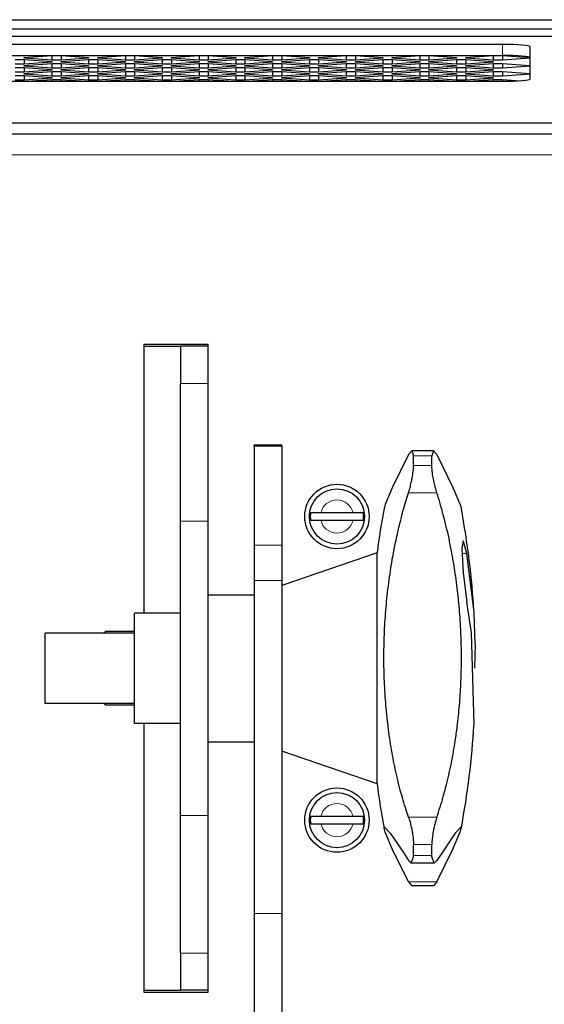
# Model space of a CAD drawing. Units: millimetres. Extents: x 0 to 594, y 0 to 420.
# Drawn here: x 374 to 397, y 111 to 154 of the extents above; entities that cross this region are included whole.
import ezdxf

# ---------------------------------------------------------------- set-up
doc = ezdxf.new("R2010")
doc.units = ezdxf.units.MM
doc.linetypes.add('K5LT_BASIC', pattern=[0])
doc.linetypes.add('K5LT_THIN', pattern=[0])
doc.layers.add('Системный слой', color=7, linetype='Continuous')

# ---------------------------------------------------------------- blocks, each defined once
blk = doc.blocks.new('U887')
at = {"layer": 'Системный слой', "color": 5, "linetype": 'K5LT_BASIC', "lineweight": 30, "true_color": 0x0000ff}
for p, q in [((377.949, 127.497), (377.949, 127.571)), ((377.949, 124.371), (377.949, 124.446))]:
    blk.add_line(p, q, dxfattribs=at)
blk = doc.blocks.new('U888')
at = {"layer": 'Системный слой', "color": 5, "linetype": 'K5LT_BASIC', "lineweight": 30, "true_color": 0x0000ff}
for p, q in [((379.209, 125.971), (379.209, 128.371)), ((379.209, 123.571), (379.209, 125.971))]:
    blk.add_line(p, q, dxfattribs=at)
blk = doc.blocks.new('U891')
at = {"layer": 'Системный слой', "color": 5, "linetype": 'K5LT_BASIC', "lineweight": 30, "true_color": 0x0000ff}
for p, q in [((382.409, 139.971), (382.409, 140.051)), ((382.409, 111.891), (382.409, 111.971))]:
    blk.add_line(p, q, dxfattribs=at)
blk = doc.blocks.new('U892')
at = {"layer": 'Системный слой', "color": 5, "linetype": 'K5LT_BASIC', "lineweight": 30, "true_color": 0x0000ff}
for p, q in [((379.609, 140.051), (379.609, 128.371)), ((379.609, 123.571), (379.609, 111.891))]:
    blk.add_line(p, q, dxfattribs=at)
blk = doc.blocks.new('U951')
at = {"layer": 'Системный слой', "color": 5, "linetype": 'K5LT_BASIC', "lineweight": 30, "true_color": 0x0000ff}
for p, q in [((390.057, 119.019), (390.069, 119.086)), ((390.108, 118.846), (390.057, 119.019)), ((390.069, 119.086), (390.326, 118.805)), ((390.416, 118.122), (390.108, 118.846)), ((390.326, 118.805), (390.897, 117.961)), ((391.122, 116.682), (390.416, 118.122)), ((390.897, 117.961), (391.122, 117.611))]:
    blk.add_line(p, q, dxfattribs=at)
blk = doc.blocks.new('U952')
at = {"layer": 'Системный слой', "color": 5, "linetype": 'K5LT_BASIC', "lineweight": 30, "true_color": 0x0000ff}
for p, q in [((392.353, 135.261), (393.056, 133.828)), ((393.056, 133.828), (393.382, 133.055)), ((393.382, 133.055), (393.419, 132.924))]:
    blk.add_line(p, q, dxfattribs=at)
blk = doc.blocks.new('U953')
at = {"layer": 'Системный слой', "color": 5, "linetype": 'K5LT_BASIC', "lineweight": 30, "true_color": 0x0000ff}
for p, q in [((393.407, 119.086), (393.149, 118.805)), ((393.382, 118.888), (393.419, 119.019)), ((393.419, 119.019), (393.407, 119.086)), ((393.149, 118.805), (392.566, 117.941)), ((393.056, 118.115), (393.382, 118.888)), ((392.353, 116.682), (393.056, 118.115)), ((392.566, 117.941), (392.353, 117.611))]:
    blk.add_line(p, q, dxfattribs=at)
blk = doc.blocks.new('U954')
at = {"layer": 'Системный слой', "color": 5, "linetype": 'K5LT_BASIC', "lineweight": 30, "true_color": 0x0000ff}
for p, q in [((391.122, 135.261), (390.416, 133.821)), ((390.416, 133.821), (390.108, 133.097)), ((390.108, 133.097), (390.057, 132.924))]:
    blk.add_line(p, q, dxfattribs=at)
blk = doc.blocks.new('U955')
at = {"layer": 'Системный слой', "color": 5, "linetype": 'K5LT_BASIC', "lineweight": 30, "true_color": 0x0000ff}
for p, q in [((391.242, 117.506), (391.337, 117.788)), ((391.337, 117.788), (391.338, 117.827)), ((391.122, 117.611), (391.242, 117.506))]:
    blk.add_line(p, q, dxfattribs=at)
blk = doc.blocks.new('U956')
at = {"layer": 'Системный слой', "color": 5, "linetype": 'K5LT_BASIC', "lineweight": 30, "true_color": 0x0000ff}
for p, q in [((392.138, 117.788), (392.138, 117.827)), ((392.234, 117.506), (392.138, 117.788)), ((392.353, 117.611), (392.234, 117.506))]:
    blk.add_line(p, q, dxfattribs=at)
blk = doc.blocks.new('U957')
at = {"layer": 'Системный слой', "color": 5, "linetype": 'K5LT_BASIC', "lineweight": 30, "true_color": 0x0000ff}
for p, q in [((391.122, 135.261), (391.269, 135.433)), ((391.269, 135.433), (391.338, 135.202))]:
    blk.add_line(p, q, dxfattribs=at)
blk = doc.blocks.new('U958')
at = {"layer": 'Системный слой', "color": 5, "linetype": 'K5LT_BASIC', "lineweight": 30, "true_color": 0x0000ff}
for p, q in [((392.207, 135.433), (392.138, 135.202)), ((392.353, 135.261), (392.207, 135.433))]:
    blk.add_line(p, q, dxfattribs=at)
blk = doc.blocks.new('U959')
at = {"layer": 'Системный слой', "color": 5, "linetype": 'K5LT_BASIC', "lineweight": 30, "true_color": 0x0000ff}
for p, q in [((393.496, 131.507), (393.442, 131.192)), ((393.519, 131.488), (393.496, 131.507)), ((393.661, 130.961), (393.519, 131.488)), ((393.442, 131.192), (393.493, 130.143)), ((393.493, 130.143), (393.661, 128.852))]:
    blk.add_line(p, q, dxfattribs=at)
blk = doc.blocks.new('U960')
at = {"layer": 'Системный слой', "color": 5, "linetype": 'K5LT_BASIC', "lineweight": 30, "true_color": 0x0000ff}
for p, q in [((393.86, 127.532), (393.661, 128.852)), ((393.974, 123.544), (393.86, 127.532))]:
    blk.add_line(p, q, dxfattribs=at)
blk = doc.blocks.new('U961')
at = {"layer": 'Системный слой', "color": 5, "linetype": 'K5LT_BASIC', "lineweight": 30, "true_color": 0x0000ff}
for p, q in [((393.974, 128.399), (393.661, 130.961)), ((394.017, 127.026), (393.974, 128.399))]:
    blk.add_line(p, q, dxfattribs=at)

msp = doc.modelspace()

# ---------------------------------------------------------------- linework, layer by layer
at = {"layer": 'Системный слой', "color": 5, "linetype": 'K5LT_BASIC', "lineweight": 30, "true_color": 0x0000ff}
for p, q in [((44.2093, 154.1715), (416.6093, 154.1715)), ((44.2093, 153.7715), (416.6093, 153.7715)), ((44.4093, 153.4515), (416.4093, 153.4515)), ((395.2093, 153.0986), (305.6093, 153.0986)), ((396.4093, 151.5995), (396.4093, 152.994)), ((305.6093, 152.6204), (395.2093, 152.6204)), ((374.0093, 152.4461), (374.4093, 152.4461)), ((374.4093, 152.5333), (375.6093, 152.6204)), ((374.4093, 152.4984), (374.4093, 152.5333)), ((375.6093, 152.4112), (374.4093, 152.4984)), ((374.4093, 152.4461), (374.4093, 152.2369)), ((374.4093, 152.4461), (375.6093, 152.3589)), ((375.6093, 152.6204), (376.0093, 152.6204)), ((375.6093, 152.6204), (375.6093, 152.4112)), ((376.0093, 152.4112), (375.6093, 152.4112)), ((376.0093, 152.6204), (376.0093, 152.4112)), ((376.0093, 152.6204), (377.2093, 152.5333)), ((377.2093, 152.4984), (376.0093, 152.4112)), ((376.0093, 152.3589), (377.2093, 152.4461)), ((377.2093, 152.5333), (377.2093, 152.4984)), ((377.2093, 152.4461), (377.2093, 152.2369)), ((377.2093, 152.4461), (377.6093, 152.4461)), ((377.6093, 152.5333), (378.8093, 152.6204)), ((377.6093, 152.4984), (377.6093, 152.5333)), ((378.8093, 152.4112), (377.6093, 152.4984)), ((377.6093, 152.4461), (377.6093, 152.2369)), ((377.6093, 152.4461), (378.8093, 152.3589)), ((378.8093, 152.6204), (378.8093, 152.4112)), ((378.8093, 152.6204), (379.2093, 152.6204)), ((379.2093, 152.4112), (378.8093, 152.4112)), ((379.2093, 152.6204), (379.2093, 152.4112)), ((379.2093, 152.6204), (380.4093, 152.5333)), ((380.4093, 152.4984), (379.2093, 152.4112)), ((379.2093, 152.3589), (380.4093, 152.4461)), ((380.4093, 152.5333), (380.4093, 152.4984)), ((380.4093, 152.4461), (380.8093, 152.4461)), ((380.4093, 152.4461), (380.4093, 152.2369)), ((380.8093, 152.5333), (382.0093, 152.6204)), ((380.8093, 152.4984), (380.8093, 152.5333)), ((382.0093, 152.4112), (380.8093, 152.4984)), ((380.8093, 152.4461), (382.0093, 152.3589)), ((380.8093, 152.4461), (380.8093, 152.2369)), ((382.0093, 152.6204), (382.4093, 152.6204)), ((382.0093, 152.6204), (382.0093, 152.4112)), ((382.4093, 152.4112), (382.0093, 152.4112)), ((382.4093, 152.6204), (383.6093, 152.5333)), ((382.4093, 152.6204), (382.4093, 152.4112)), ((383.6093, 152.4984), (382.4093, 152.4112)), ((382.4093, 152.3589), (383.6093, 152.4461)), ((383.6093, 152.5333), (383.6093, 152.4984)), ((383.6093, 152.4461), (383.6093, 152.2369)), ((383.6093, 152.4461), (384.0093, 152.4461)), ((384.0093, 152.5333), (385.2093, 152.6204)), ((384.0093, 152.4984), (384.0093, 152.5333)), ((385.2093, 152.4112), (384.0093, 152.4984)), ((384.0093, 152.4461), (384.0093, 152.2369)), ((384.0093, 152.4461), (385.2093, 152.3589)), ((385.2093, 152.6204), (385.6093, 152.6204)), ((385.2093, 152.6204), (385.2093, 152.4112)), ((385.6093, 152.4112), (385.2093, 152.4112)), ((385.6093, 152.6204), (386.8093, 152.5333)), ((385.6093, 152.6204), (385.6093, 152.4112)), ((386.8093, 152.4984), (385.6093, 152.4112)), ((385.6093, 152.3589), (386.8093, 152.4461)), ((386.8093, 152.5333), (386.8093, 152.4984)), ((386.8093, 152.4461), (387.2093, 152.4461)), ((386.8093, 152.4461), (386.8093, 152.2369)), ((387.2093, 152.5333), (388.4093, 152.6204)), ((387.2093, 152.4984), (387.2093, 152.5333)), ((388.4093, 152.4112), (387.2093, 152.4984)), ((387.2093, 152.4461), (388.4093, 152.3589)), ((387.2093, 152.4461), (387.2093, 152.2369)), ((388.4093, 152.6204), (388.8093, 152.6204)), ((388.4093, 152.6204), (388.4093, 152.4112)), ((388.8093, 152.4112), (388.4093, 152.4112)), ((388.8093, 152.6204), (390.0093, 152.5333)), ((388.8093, 152.6204), (388.8093, 152.4112)), ((390.0093, 152.4984), (388.8093, 152.4112)), ((388.8093, 152.3589), (390.0093, 152.4461)), ((390.0093, 152.5333), (390.0093, 152.4984)), ((390.0093, 152.4461), (390.0093, 152.2369)), ((390.0093, 152.4461), (390.4093, 152.4461)), ((390.4093, 152.5333), (391.6093, 152.6204)), ((390.4093, 152.4984), (390.4093, 152.5333)), ((391.6093, 152.4112), (390.4093, 152.4984)), ((390.4093, 152.4461), (391.6093, 152.3589)), ((390.4093, 152.4461), (390.4093, 152.2369)), ((391.6093, 152.6204), (392.0093, 152.6204)), ((391.6093, 152.6204), (391.6093, 152.4112)), ((392.0093, 152.4112), (391.6093, 152.4112)), ((392.0093, 152.6204), (393.2093, 152.5333)), ((392.0093, 152.6204), (392.0093, 152.4112)), ((393.2093, 152.4984), (392.0093, 152.4112)), ((392.0093, 152.3589), (393.2093, 152.4461)), ((393.2093, 152.5333), (393.2093, 152.4984)), ((393.2093, 152.4461), (393.6093, 152.4461)), ((393.2093, 152.4461), (393.2093, 152.2369)), ((393.6093, 152.5333), (394.8093, 152.6204)), ((393.6093, 152.4984), (393.6093, 152.5333)), ((394.8093, 152.4112), (393.6093, 152.4984)), ((393.6093, 152.4461), (394.8093, 152.3589)), ((393.6093, 152.4461), (393.6093, 152.2369)), ((394.8093, 152.6204), (394.8093, 152.4112)), ((394.8093, 152.6204), (395.2093, 152.6204)), ((395.2093, 152.4112), (394.8093, 152.4112)), ((395.2093, 152.6204), (395.2093, 152.4112)), ((395.2093, 152.6204), (396.3896, 152.5347)), ((396.4093, 152.4984), (395.2093, 152.4112)), ((374.4093, 152.2369), (374.0093, 152.2369)), ((374.0093, 152.0975), (374.4093, 152.0975)), ((375.6093, 152.3241), (374.4093, 152.2369)), ((374.4093, 152.1846), (375.6093, 152.2718)), ((374.4093, 152.1498), (374.4093, 152.1846)), ((375.6093, 152.0626), (374.4093, 152.1498)), ((374.4093, 152.0975), (375.6093, 152.0103)), ((374.4093, 152.0975), (374.4093, 151.8883)), ((375.6093, 151.9755), (374.4093, 151.8883)), ((375.6093, 152.3589), (375.6093, 152.3241)), ((375.6093, 152.2718), (375.6093, 152.0626)), ((375.6093, 152.2718), (376.0093, 152.2718)), ((376.0093, 152.0626), (375.6093, 152.0626)), ((375.6093, 152.0103), (375.6093, 151.9755)), ((376.0093, 152.3241), (376.0093, 152.3589)), ((377.2093, 152.2369), (376.0093, 152.3241)), ((376.0093, 152.2718), (376.0093, 152.0626)), ((376.0093, 152.2718), (377.2093, 152.1846)), ((377.2093, 152.1498), (376.0093, 152.0626)), ((376.0093, 152.0103), (377.2093, 152.0975)), ((376.0093, 151.9755), (376.0093, 152.0103)), ((377.2093, 151.8883), (376.0093, 151.9755)), ((377.6093, 152.2369), (377.2093, 152.2369)), ((377.2093, 152.1846), (377.2093, 152.1498)), ((377.2093, 152.0975), (377.6093, 152.0975)), ((377.2093, 152.0975), (377.2093, 151.8883)), ((378.8093, 152.3241), (377.6093, 152.2369)), ((377.6093, 152.1846), (378.8093, 152.2718)), ((377.6093, 152.1498), (377.6093, 152.1846)), ((378.8093, 152.0626), (377.6093, 152.1498)), ((377.6093, 152.0975), (378.8093, 152.0103)), ((377.6093, 152.0975), (377.6093, 151.8883)), ((378.8093, 151.9755), (377.6093, 151.8883)), ((378.8093, 152.3589), (378.8093, 152.3241)), ((378.8093, 152.2718), (379.2093, 152.2718)), ((378.8093, 152.2718), (378.8093, 152.0626)), ((379.2093, 152.0626), (378.8093, 152.0626)), ((378.8093, 152.0103), (378.8093, 151.9755)), ((379.2093, 152.3241), (379.2093, 152.3589)), ((380.4093, 152.2369), (379.2093, 152.3241)), ((379.2093, 152.2718), (380.4093, 152.1846)), ((379.2093, 152.2718), (379.2093, 152.0626)), ((380.4093, 152.1498), (379.2093, 152.0626)), ((379.2093, 152.0103), (380.4093, 152.0975)), ((379.2093, 151.9755), (379.2093, 152.0103)), ((380.4093, 151.8883), (379.2093, 151.9755)), ((380.8093, 152.2369), (380.4093, 152.2369)), ((380.4093, 152.1846), (380.4093, 152.1498)), ((380.4093, 152.0975), (380.8093, 152.0975)), ((380.4093, 152.0975), (380.4093, 151.8883)), ((382.0093, 152.3241), (380.8093, 152.2369)), ((380.8093, 152.1846), (382.0093, 152.2718)), ((380.8093, 152.1498), (380.8093, 152.1846)), ((382.0093, 152.0626), (380.8093, 152.1498)), ((380.8093, 152.0975), (382.0093, 152.0103)), ((380.8093, 152.0975), (380.8093, 151.8883)), ((382.0093, 151.9755), (380.8093, 151.8883)), ((382.0093, 152.3589), (382.0093, 152.3241)), ((382.0093, 152.2718), (382.4093, 152.2718)), ((382.0093, 152.2718), (382.0093, 152.0626)), ((382.4093, 152.0626), (382.0093, 152.0626)), ((382.0093, 152.0103), (382.0093, 151.9755)), ((382.4093, 152.3241), (382.4093, 152.3589)), ((383.6093, 152.2369), (382.4093, 152.3241)), ((382.4093, 152.2718), (382.4093, 152.0626)), ((382.4093, 152.2718), (383.6093, 152.1846)), ((383.6093, 152.1498), (382.4093, 152.0626)), ((382.4093, 152.0103), (383.6093, 152.0975)), ((382.4093, 151.9755), (382.4093, 152.0103)), ((383.6093, 151.8883), (382.4093, 151.9755)), ((384.0093, 152.2369), (383.6093, 152.2369)), ((383.6093, 152.1846), (383.6093, 152.1498)), ((383.6093, 152.0975), (384.0093, 152.0975)), ((383.6093, 152.0975), (383.6093, 151.8883)), ((385.2093, 152.3241), (384.0093, 152.2369)), ((384.0093, 152.1846), (385.2093, 152.2718)), ((384.0093, 152.1498), (384.0093, 152.1846)), ((385.2093, 152.0626), (384.0093, 152.1498)), ((384.0093, 152.0975), (385.2093, 152.0103)), ((384.0093, 152.0975), (384.0093, 151.8883)), ((385.2093, 151.9755), (384.0093, 151.8883)), ((385.2093, 152.3589), (385.2093, 152.3241)), ((385.2093, 152.2718), (385.2093, 152.0626)), ((385.2093, 152.2718), (385.6093, 152.2718)), ((385.6093, 152.0626), (385.2093, 152.0626)), ((385.2093, 152.0103), (385.2093, 151.9755)), ((385.6093, 152.3241), (385.6093, 152.3589)), ((386.8093, 152.2369), (385.6093, 152.3241)), ((385.6093, 152.2718), (386.8093, 152.1846)), ((385.6093, 152.2718), (385.6093, 152.0626)), ((386.8093, 152.1498), (385.6093, 152.0626)), ((385.6093, 152.0103), (386.8093, 152.0975)), ((385.6093, 151.9755), (385.6093, 152.0103)), ((386.8093, 151.8883), (385.6093, 151.9755)), ((387.2093, 152.2369), (386.8093, 152.2369)), ((386.8093, 152.1846), (386.8093, 152.1498)), ((386.8093, 152.0975), (387.2093, 152.0975)), ((386.8093, 152.0975), (386.8093, 151.8883)), ((388.4093, 152.3241), (387.2093, 152.2369)), ((387.2093, 152.1846), (388.4093, 152.2718)), ((387.2093, 152.1498), (387.2093, 152.1846)), ((388.4093, 152.0626), (387.2093, 152.1498)), ((387.2093, 152.0975), (388.4093, 152.0103)), ((387.2093, 152.0975), (387.2093, 151.8883)), ((388.4093, 151.9755), (387.2093, 151.8883)), ((388.4093, 152.3589), (388.4093, 152.3241)), ((388.4093, 152.2718), (388.8093, 152.2718)), ((388.4093, 152.2718), (388.4093, 152.0626)), ((388.8093, 152.0626), (388.4093, 152.0626)), ((388.4093, 152.0103), (388.4093, 151.9755)), ((388.8093, 152.3241), (388.8093, 152.3589)), ((390.0093, 152.2369), (388.8093, 152.3241)), ((388.8093, 152.2718), (390.0093, 152.1846)), ((388.8093, 152.2718), (388.8093, 152.0626)), ((390.0093, 152.1498), (388.8093, 152.0626)), ((388.8093, 152.0103), (390.0093, 152.0975)), ((388.8093, 151.9755), (388.8093, 152.0103)), ((390.0093, 151.8883), (388.8093, 151.9755)), ((390.4093, 152.2369), (390.0093, 152.2369)), ((390.0093, 152.1846), (390.0093, 152.1498)), ((390.0093, 152.0975), (390.0093, 151.8883)), ((390.0093, 152.0975), (390.4093, 152.0975)), ((391.6093, 152.3241), (390.4093, 152.2369)), ((390.4093, 152.1846), (391.6093, 152.2718)), ((390.4093, 152.1498), (390.4093, 152.1846)), ((391.6093, 152.0626), (390.4093, 152.1498)), ((390.4093, 152.0975), (391.6093, 152.0103)), ((390.4093, 152.0975), (390.4093, 151.8883)), ((391.6093, 151.9755), (390.4093, 151.8883)), ((391.6093, 152.3589), (391.6093, 152.3241)), ((391.6093, 152.2718), (392.0093, 152.2718)), ((391.6093, 152.2718), (391.6093, 152.0626)), ((392.0093, 152.0626), (391.6093, 152.0626)), ((391.6093, 152.0103), (391.6093, 151.9755)), ((392.0093, 152.3241), (392.0093, 152.3589)), ((393.2093, 152.2369), (392.0093, 152.3241)), ((392.0093, 152.2718), (393.2093, 152.1846)), ((392.0093, 152.2718), (392.0093, 152.0626)), ((393.2093, 152.1498), (392.0093, 152.0626)), ((392.0093, 152.0103), (393.2093, 152.0975)), ((392.0093, 151.9755), (392.0093, 152.0103)), ((393.2093, 151.8883), (392.0093, 151.9755)), ((393.6093, 152.2369), (393.2093, 152.2369)), ((393.2093, 152.1846), (393.2093, 152.1498)), ((393.2093, 152.0975), (393.2093, 151.8883)), ((393.2093, 152.0975), (393.6093, 152.0975)), ((394.8093, 152.3241), (393.6093, 152.2369)), ((393.6093, 152.1846), (394.8093, 152.2718)), ((393.6093, 152.1498), (393.6093, 152.1846)), ((394.8093, 152.0626), (393.6093, 152.1498)), ((393.6093, 152.0975), (393.6093, 151.8883)), ((393.6093, 152.0975), (394.8093, 152.0103)), ((394.8093, 151.9755), (393.6093, 151.8883)), ((394.8093, 152.3589), (394.8093, 152.3241)), ((394.8093, 152.2718), (395.2093, 152.2718)), ((394.8093, 152.2718), (394.8093, 152.0626)), ((395.2093, 152.0626), (394.8093, 152.0626)), ((394.8093, 152.0103), (394.8093, 151.9755)), ((395.2093, 152.2718), (396.4093, 152.1846)), ((395.2093, 152.2718), (395.2093, 152.0626)), ((396.4093, 152.1498), (395.2093, 152.0626)), ((374.4093, 151.8883), (374.0093, 151.8883)), ((374.0093, 151.7488), (374.4093, 151.7488)), ((374.4093, 151.836), (375.6093, 151.9232)), ((374.4093, 151.8011), (374.4093, 151.836)), ((375.6093, 151.714), (374.4093, 151.8011)), ((374.4093, 151.7488), (375.6093, 151.6617)), ((374.4093, 151.7488), (374.4093, 151.5397)), ((375.6093, 151.6268), (374.4093, 151.5397)), ((374.513, 151.4949), (375.6093, 151.5745)), ((375.6093, 151.9232), (375.6093, 151.714)), ((375.6093, 151.9232), (376.0093, 151.9232)), ((376.0093, 151.714), (375.6093, 151.714)), ((375.6093, 151.6617), (375.6093, 151.6268)), ((375.6093, 151.5745), (376.0093, 151.5745)), ((375.6093, 151.5745), (375.6093, 151.4949)), ((376.0093, 151.9232), (377.2093, 151.836)), ((376.0093, 151.9232), (376.0093, 151.714)), ((377.2093, 151.8011), (376.0093, 151.714)), ((376.0093, 151.6617), (377.2093, 151.7488)), ((376.0093, 151.6268), (376.0093, 151.6617)), ((377.2093, 151.5397), (376.0093, 151.6268)), ((376.0093, 151.5745), (377.1056, 151.4949)), ((376.0093, 151.5745), (376.0093, 151.4949)), ((377.6093, 151.8883), (377.2093, 151.8883)), ((377.2093, 151.836), (377.2093, 151.8011)), ((377.2093, 151.7488), (377.6093, 151.7488)), ((377.2093, 151.7488), (377.2093, 151.5397)), ((377.6093, 151.836), (378.8093, 151.9232)), ((377.6093, 151.8011), (377.6093, 151.836)), ((378.8093, 151.714), (377.6093, 151.8011)), ((377.6093, 151.7488), (377.6093, 151.5397)), ((377.6093, 151.7488), (378.8093, 151.6617)), ((378.8093, 151.6268), (377.6093, 151.5397)), ((377.713, 151.4949), (378.8093, 151.5745)), ((378.8093, 151.9232), (379.2093, 151.9232)), ((378.8093, 151.9232), (378.8093, 151.714)), ((379.2093, 151.714), (378.8093, 151.714)), ((378.8093, 151.6617), (378.8093, 151.6268)), ((378.8093, 151.5745), (378.8093, 151.4949)), ((378.8093, 151.5745), (379.2093, 151.5745)), ((379.2093, 151.9232), (379.2093, 151.714)), ((379.2093, 151.9232), (380.4093, 151.836)), ((380.4093, 151.8011), (379.2093, 151.714)), ((379.2093, 151.6617), (380.4093, 151.7488)), ((379.2093, 151.6268), (379.2093, 151.6617)), ((380.4093, 151.5397), (379.2093, 151.6268)), ((379.2093, 151.5745), (380.3056, 151.4949)), ((379.2093, 151.5745), (379.2093, 151.4949)), ((380.8093, 151.8883), (380.4093, 151.8883)), ((380.4093, 151.836), (380.4093, 151.8011)), ((380.4093, 151.7488), (380.8093, 151.7488)), ((380.4093, 151.7488), (380.4093, 151.5397)), ((380.8093, 151.836), (382.0093, 151.9232)), ((380.8093, 151.8011), (380.8093, 151.836)), ((382.0093, 151.714), (380.8093, 151.8011)), ((380.8093, 151.7488), (382.0093, 151.6617)), ((380.8093, 151.7488), (380.8093, 151.5397)), ((382.0093, 151.6268), (380.8093, 151.5397)), ((380.913, 151.4949), (382.0093, 151.5745)), ((382.0093, 151.9232), (382.4093, 151.9232)), ((382.0093, 151.9232), (382.0093, 151.714)), ((382.4093, 151.714), (382.0093, 151.714)), ((382.0093, 151.6617), (382.0093, 151.6268)), ((382.0093, 151.5745), (382.4093, 151.5745)), ((382.0093, 151.5745), (382.0093, 151.4949)), ((382.4093, 151.9232), (383.6093, 151.836)), ((382.4093, 151.9232), (382.4093, 151.714)), ((383.6093, 151.8011), (382.4093, 151.714)), ((382.4093, 151.6617), (383.6093, 151.7488)), ((382.4093, 151.6268), (382.4093, 151.6617)), ((383.6093, 151.5397), (382.4093, 151.6268)), ((382.4093, 151.5745), (382.4093, 151.4949)), ((382.4093, 151.5745), (383.5056, 151.4949)), ((384.0093, 151.8883), (383.6093, 151.8883)), ((383.6093, 151.836), (383.6093, 151.8011)), ((383.6093, 151.7488), (383.6093, 151.5397)), ((383.6093, 151.7488), (384.0093, 151.7488)), ((384.0093, 151.836), (385.2093, 151.9232)), ((384.0093, 151.8011), (384.0093, 151.836)), ((385.2093, 151.714), (384.0093, 151.8011)), ((384.0093, 151.7488), (385.2093, 151.6617)), ((384.0093, 151.7488), (384.0093, 151.5397)), ((385.2093, 151.6268), (384.0093, 151.5397)), ((384.113, 151.4949), (385.2093, 151.5745)), ((385.2093, 151.9232), (385.6093, 151.9232)), ((385.2093, 151.9232), (385.2093, 151.714)), ((385.6093, 151.714), (385.2093, 151.714)), ((385.2093, 151.6617), (385.2093, 151.6268)), ((385.2093, 151.5745), (385.2093, 151.4949)), ((385.2093, 151.5745), (385.6093, 151.5745)), ((385.6093, 151.9232), (386.8093, 151.836)), ((385.6093, 151.9232), (385.6093, 151.714)), ((386.8093, 151.8011), (385.6093, 151.714)), ((385.6093, 151.6617), (386.8093, 151.7488)), ((385.6093, 151.6268), (385.6093, 151.6617)), ((386.8093, 151.5397), (385.6093, 151.6268)), ((385.6093, 151.5745), (386.7056, 151.4949)), ((385.6093, 151.5745), (385.6093, 151.4949)), ((387.2093, 151.8883), (386.8093, 151.8883)), ((386.8093, 151.836), (386.8093, 151.8011)), ((386.8093, 151.7488), (386.8093, 151.5397)), ((386.8093, 151.7488), (387.2093, 151.7488)), ((387.2093, 151.836), (388.4093, 151.9232)), ((387.2093, 151.8011), (387.2093, 151.836)), ((388.4093, 151.714), (387.2093, 151.8011)), ((387.2093, 151.7488), (388.4093, 151.6617)), ((387.2093, 151.7488), (387.2093, 151.5397)), ((388.4093, 151.6268), (387.2093, 151.5397)), ((387.313, 151.4949), (388.4093, 151.5745)), ((388.4093, 151.9232), (388.4093, 151.714)), ((388.4093, 151.9232), (388.8093, 151.9232)), ((388.8093, 151.714), (388.4093, 151.714)), ((388.4093, 151.6617), (388.4093, 151.6268)), ((388.4093, 151.5745), (388.4093, 151.4949)), ((388.4093, 151.5745), (388.8093, 151.5745)), ((388.8093, 151.9232), (388.8093, 151.714)), ((388.8093, 151.9232), (390.0093, 151.836)), ((390.0093, 151.8011), (388.8093, 151.714)), ((388.8093, 151.6617), (390.0093, 151.7488)), ((388.8093, 151.6268), (388.8093, 151.6617)), ((390.0093, 151.5397), (388.8093, 151.6268)), ((388.8093, 151.5745), (389.9056, 151.4949)), ((388.8093, 151.5745), (388.8093, 151.4949)), ((390.4093, 151.8883), (390.0093, 151.8883)), ((390.0093, 151.836), (390.0093, 151.8011)), ((390.0093, 151.7488), (390.0093, 151.5397)), ((390.0093, 151.7488), (390.4093, 151.7488)), ((390.4093, 151.836), (391.6093, 151.9232)), ((390.4093, 151.8011), (390.4093, 151.836)), ((391.6093, 151.714), (390.4093, 151.8011)), ((390.4093, 151.7488), (390.4093, 151.5397)), ((390.4093, 151.7488), (391.6093, 151.6617)), ((391.6093, 151.6268), (390.4093, 151.5397)), ((390.513, 151.4949), (391.6093, 151.5745)), ((391.6093, 151.9232), (392.0093, 151.9232)), ((391.6093, 151.9232), (391.6093, 151.714)), ((392.0093, 151.714), (391.6093, 151.714)), ((391.6093, 151.6617), (391.6093, 151.6268)), ((391.6093, 151.5745), (392.0093, 151.5745)), ((391.6093, 151.5745), (391.6093, 151.4949)), ((392.0093, 151.9232), (392.0093, 151.714)), ((392.0093, 151.9232), (393.2093, 151.836)), ((393.2093, 151.8011), (392.0093, 151.714)), ((392.0093, 151.6617), (393.2093, 151.7488)), ((392.0093, 151.6268), (392.0093, 151.6617)), ((393.2093, 151.5397), (392.0093, 151.6268)), ((392.0093, 151.5745), (393.1056, 151.4949)), ((392.0093, 151.5745), (392.0093, 151.4949)), ((393.6093, 151.8883), (393.2093, 151.8883)), ((393.2093, 151.836), (393.2093, 151.8011)), ((393.2093, 151.7488), (393.2093, 151.5397)), ((393.2093, 151.7488), (393.6093, 151.7488)), ((393.6093, 151.836), (394.8093, 151.9232)), ((393.6093, 151.8011), (393.6093, 151.836)), ((394.8093, 151.714), (393.6093, 151.8011)), ((393.6093, 151.7488), (393.6093, 151.5397)), ((393.6093, 151.7488), (394.8093, 151.6617)), ((394.8093, 151.6268), (393.6093, 151.5397)), ((393.713, 151.4949), (394.8093, 151.5745)), ((394.8093, 151.9232), (394.8093, 151.714)), ((394.8093, 151.9232), (395.2093, 151.9232)), ((395.2093, 151.714), (394.8093, 151.714)), ((394.8093, 151.6617), (394.8093, 151.6268)), ((394.8093, 151.5745), (394.8093, 151.4949)), ((394.8093, 151.5745), (395.2093, 151.5745)), ((395.2093, 151.9232), (396.4093, 151.836)), ((395.2093, 151.9232), (395.2093, 151.714)), ((396.4093, 151.8011), (395.2093, 151.714)), ((395.2093, 151.5745), (395.2093, 151.4949)), ((395.2093, 151.5745), (395.9747, 151.5189)), ((305.6093, 151.4949), (395.2093, 151.4949)), ((374.4093, 151.5397), (374.0093, 151.5397)), ((377.6093, 151.5397), (377.2093, 151.5397)), ((380.8093, 151.5397), (380.4093, 151.5397)), ((384.0093, 151.5397), (383.6093, 151.5397)), ((387.2093, 151.5397), (386.8093, 151.5397)), ((390.4093, 151.5397), (390.0093, 151.5397)), ((393.6093, 151.5397), (393.2093, 151.5397)), ((45.6093, 149.6876), (415.2093, 149.6876)), ((45.6093, 149.2095), (415.2093, 149.2095)), ((382.4093, 140.0515), (379.6093, 140.0515)), ((379.6093, 139.9715), (381.2093, 139.9715)), ((382.4093, 139.9715), (381.2093, 139.9715)), ((381.2093, 139.9715), (381.2093, 138.3509)), ((382.4093, 138.3509), (382.4093, 139.9715)), ((381.2093, 132.3737), (381.2093, 138.3509)), ((382.4093, 132.3737), (382.4093, 138.3509)), ((384.4093, 135.6312), (384.4093, 135.6888)), ((384.4093, 135.6888), (385.6093, 135.6888)), ((384.4093, 135.6312), (384.4093, 131.3206)), ((385.6093, 135.6312), (385.6093, 135.6888)), ((385.6093, 135.6312), (385.6093, 131.3206)), ((392.207, 135.433), (391.2688, 135.433)), ((391.3379, 134.7848), (391.3379, 135.2023)), ((392.1379, 134.7848), (392.1379, 135.2023)), ((387.3073, 132.7315), (386.8605, 132.7315)), ((388.7113, 132.7315), (387.3073, 132.7315)), ((389.1581, 132.7315), (388.7113, 132.7315)), ((381.2093, 119.5692), (381.2093, 132.3737)), ((382.4093, 119.5692), (382.4093, 132.3737)), ((386.8605, 132.4115), (387.3073, 132.4115)), ((387.3073, 132.4115), (388.7113, 132.4115)), ((388.7113, 132.4115), (389.1581, 132.4115)), ((384.4093, 131.3206), (384.4093, 129.7836)), ((385.6093, 131.3206), (385.6093, 129.7836)), ((389.7538, 130.9972), (385.6093, 129.5676)), ((389.7538, 120.9458), (389.7538, 130.9972)), ((384.4093, 129.7836), (384.4093, 115.3056)), ((385.6093, 129.7836), (385.6093, 115.3056)), ((382.4093, 129.1715), (384.4093, 129.1715)), ((381.2093, 128.3715), (379.2093, 128.3715)), ((377.9493, 127.5715), (377.875, 127.4972)), ((379.2093, 127.5715), (377.9493, 127.5715)), ((379.2093, 127.4972), (375.3238, 127.4972)), ((375.3238, 124.4457), (375.3238, 127.4972)), ((394.0174, 127.0259), (393.9919, 125.9715)), ((379.2093, 124.4457), (375.3238, 124.4457)), ((377.9493, 124.3715), (377.875, 124.4457)), ((379.2093, 124.3715), (377.9493, 124.3715)), ((381.2093, 123.5715), (379.2093, 123.5715)), ((382.4093, 122.7715), (384.4093, 122.7715)), ((389.7538, 120.9458), (385.6093, 122.3753)), ((381.2093, 113.592), (381.2093, 119.5692)), ((382.4093, 113.592), (382.4093, 119.5692)), ((387.3073, 119.5315), (386.8605, 119.5315)), ((388.7113, 119.5315), (387.3073, 119.5315)), ((389.1581, 119.5315), (388.7113, 119.5315)), ((386.8605, 119.2115), (387.3073, 119.2115)), ((387.3073, 119.2115), (388.7113, 119.2115)), ((388.7113, 119.2115), (389.1581, 119.2115)), ((391.3379, 117.8274), (391.3379, 118.3038)), ((392.1379, 117.8274), (392.1379, 118.3038)), ((392.2341, 117.5061), (391.2417, 117.5061)), ((391.1224, 116.6817), (391.2688, 116.5099)), ((392.207, 116.5099), (391.2688, 116.5099)), ((392.3534, 116.6817), (392.207, 116.5099)), ((384.4093, 115.3056), (384.4093, 110.8344)), ((385.6093, 115.3056), (385.6093, 110.8344)), ((381.2093, 113.592), (381.2093, 111.9715)), ((382.4093, 111.9715), (382.4093, 113.592)), ((379.6093, 111.9715), (381.2093, 111.9715)), ((379.6093, 111.8915), (382.4093, 111.8915)), ((382.4093, 111.9715), (381.2093, 111.9715))]:
    msp.add_line(p, q, dxfattribs=at)
at = {"layer": 'Системный слой', "color": 7, "linetype": 'K5LT_THIN', "lineweight": 18}
for p, q in [((44.4093, 153.4472), (416.4093, 153.4472)), ((395.2093, 152.6204), (395.2093, 153.0986)), ((44.4093, 148.295), (416.4093, 148.295)), ((381.2093, 138.3509), (382.4093, 138.3509)), ((384.4093, 135.6312), (385.6093, 135.6312)), ((392.1379, 135.2023), (391.3379, 135.2023)), ((392.1379, 134.7848), (391.3379, 134.7848)), ((392.3534, 133.6036), (391.1224, 133.6036)), ((381.2093, 132.3737), (382.4093, 132.3737)), ((384.4093, 131.3206), (385.6093, 131.3206)), ((393.443, 130.9611), (393.6608, 130.9611)), ((384.4093, 129.7836), (385.6093, 129.7836)), ((382.4093, 119.5692), (381.2093, 119.5692)), ((392.3534, 119.5032), (391.1224, 119.5032)), ((392.1379, 118.3038), (391.3379, 118.3038)), ((392.1379, 117.8274), (391.3379, 117.8274)), ((392.3534, 116.6817), (391.1224, 116.6817)), ((384.4093, 115.3056), (385.6093, 115.3056)), ((382.4093, 113.592), (381.2093, 113.592))]:
    msp.add_line(p, q, dxfattribs=at)
at = {"layer": 'Системный слой', "color": 5, "linetype": 'K5LT_BASIC', "lineweight": 30, "true_color": 0x0000ff}
for centre, radius in [((388.0093, 132.5715), 1.4), ((388.0093, 132.5715), 1.2), ((388.0093, 119.3715), 1.4), ((388.0093, 119.3715), 1.2)]:
    msp.add_circle(centre, radius, dxfattribs=at)
at = {"layer": 'Системный слой', "color": 7, "linetype": 'K5LT_THIN', "lineweight": 18}
for centre, start, end in [((388.0093, 132.5715), 90, 167.16041), ((388.0093, 132.5715), 12.83959, 90), ((388.0093, 132.5715), 192.83959, 347.16041), ((388.0093, 119.3715), 90, 167.16041), ((388.0093, 119.3715), 12.83959, 90), ((388.0093, 119.3715), 192.83959, 347.16041)]:
    msp.add_arc(centre, 0.72, start, end, dxfattribs=at)
at = {"layer": 'Системный слой', "color": 5, "linetype": 'K5LT_BASIC', "lineweight": 30, "true_color": 0x0000ff}
for centre, radius, start, end in [((388.0093, 132.5715), 1.1599, 172.07136, 187.92864), ((388.0093, 132.5715), 1.1599, 352.07136, 7.92864), ((428.0252, 125.9715), 38.6, 169.62283, 172.51889), ((355.4506, 125.9715), 38.6, 3.60595, 10.37719), ((355.4506, 125.9715), 38.6, 349.62281, 356.39405), ((428.0252, 125.9715), 38.6, 187.48111, 190.37717), ((388.0093, 119.3715), 1.1599, 172.07136, 187.92864), ((388.0093, 119.3715), 1.1599, 352.07136, 7.92864)]:
    msp.add_arc(centre, radius, start, end, dxfattribs=at)
for centre, start_param, end_param in [((395.2093, 152.994), 0, 1.5707963), ((395.2093, 152.5158), 0, 1.5707963), ((395.2093, 151.5995), -1.5707963, 0)]:
    msp.add_ellipse(centre, major_axis=(1.2, 0), ratio=0.0871557, start_param=start_param, end_param=end_param, dxfattribs=at)
for points, knots in [([(391.1224, 133.6036), (391.1451, 133.6746), (391.1872, 133.8189), (391.2317, 134.0019), (391.2716, 134.1905), (391.3031, 134.3695), (391.326, 134.5539), (391.336, 134.6858), (391.3379, 134.7547), (391.3379, 134.7848)], [0, 0, 0, 0, 1.8911485, 3.614012, 4.3129713, 6.3039104, 7.8320199, 8.9840404, 10, 10, 10, 10]), ([(392.3534, 133.6036), (392.3307, 133.6746), (392.2886, 133.8189), (392.2442, 134.0019), (392.2043, 134.1905), (392.1727, 134.3695), (392.1498, 134.5539), (392.1398, 134.6858), (392.1379, 134.7547), (392.1379, 134.7848)], [0, 0, 0, 0, 1.8911485, 3.614012, 4.3129713, 6.3039104, 7.8320199, 8.9840404, 10, 10, 10, 10]), ([(391.1224, 119.5032), (391.0279, 119.7766), (390.8497, 120.3407), (390.6169, 121.2349), (390.4195, 122.181), (390.2599, 123.1796), (390.1431, 124.2163), (390.0723, 125.2608), (390.046, 126.2926), (390.0613, 127.3196), (390.1188, 128.3618), (390.222, 129.4233), (390.3602, 130.4012), (390.5154, 131.2557), (390.686, 132.0451), (390.8842, 132.8232), (391.0426, 133.3542), (391.1224, 133.6036)], [0, 0, 0, 0, 1.2391287, 2.481444, 3.7346905, 5.0199332, 6.3292605, 7.6145183, 8.8476547, 10.0615839, 11.3081404, 12.5993192, 13.9150933, 14.9178196, 15.8212921, 16.956969, 18, 18, 18, 18]), ([(392.3534, 119.5032), (392.4516, 119.7873), (392.6041, 120.2717), (392.8175, 121.0712), (392.9984, 121.8817), (393.1433, 122.7078), (393.2577, 123.5334), (393.3435, 124.3595), (393.4038, 125.2962), (393.4257, 126.1323), (393.4217, 126.9648), (393.3911, 127.8259), (393.3329, 128.6112), (393.2502, 129.4177), (393.151, 130.1725), (393.0151, 130.9678), (392.8502, 131.7829), (392.6443, 132.639), (392.4537, 133.2903), (392.3534, 133.6036)], [0, 0, 0, 0, 1.4252494, 2.3589482, 3.7291241, 5.0668246, 5.9366827, 7.218835, 8.4892705, 9.7470503, 10.580096, 11.8209543, 13.188276, 13.7322587, 15.0841274, 16.2724463, 17.044496, 18.5435492, 20, 20, 20, 20]), ([(391.1224, 119.5032), (391.1451, 119.4375), (391.1872, 119.3012), (391.2317, 119.1226), (391.2668, 118.9571), (391.2976, 118.7863), (391.3234, 118.5891), (391.3358, 118.424), (391.3379, 118.338), (391.3379, 118.3038)], [0, 0, 0, 0, 1.8911485, 3.614012, 4.3129713, 5.7758629, 7.5733875, 8.9840404, 10, 10, 10, 10]), ([(392.3534, 119.5032), (392.3307, 119.4375), (392.2886, 119.3012), (392.2442, 119.1226), (392.209, 118.9571), (392.1782, 118.7863), (392.1524, 118.5891), (392.14, 118.424), (392.1379, 118.338), (392.1379, 118.3038)], [0, 0, 0, 0, 1.8911485, 3.614012, 4.3129713, 5.7758629, 7.5733875, 8.9840404, 10, 10, 10, 10])]:
    msp.add_open_spline(points, degree=3, knots=knots, dxfattribs=at)

# ---------------------------------------------------------------- block references
at = {"layer": 'Системный слой'}
for name in ['U892', 'U891', 'U957', 'U958', 'U954', 'U952', 'U959', 'U961', 'U960', 'U888', 'U887', 'U951', 'U953', 'U955', 'U956']:
    msp.add_blockref(name, (0, 0), dxfattribs=at)

doc.saveas('drawing.dxf')
